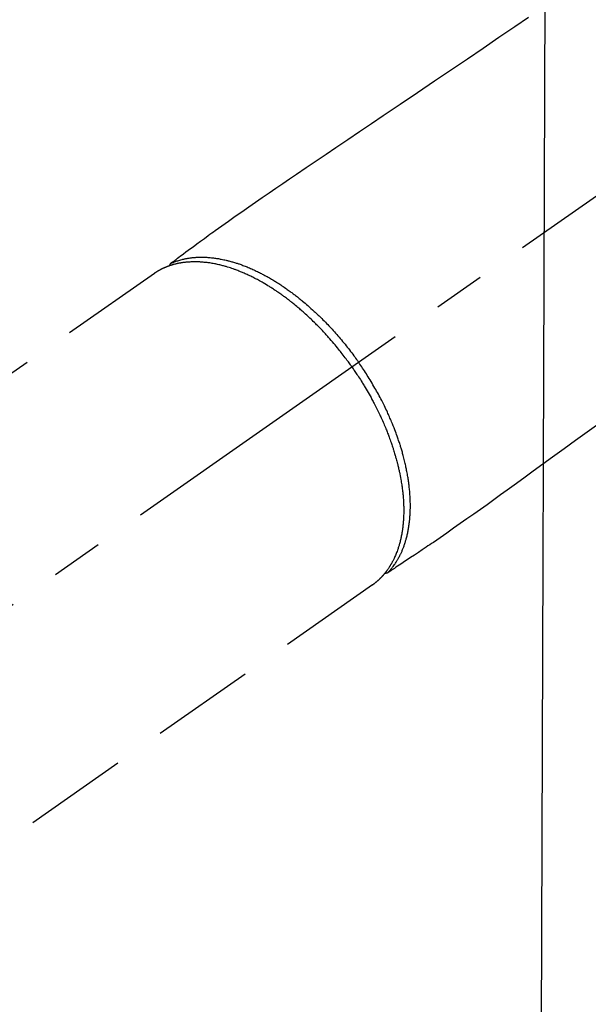
# Model space of a CAD drawing. Extents: x 163 to 26290, y -10810 to -2410.
# Drawn here: x 15224 to 15293, y -3900 to -3781 of the extents above; entities that cross this region are included whole.
import ezdxf

# ---------------------------------------------------------------- set-up
doc = ezdxf.new("R2010")
doc.units = 0
doc.header["$LTSCALE"] = 50
doc.header["$MEASUREMENT"] = 0
doc.linetypes.add('CENTER2', pattern=[1.125, 0.75, -0.125, 0.125, -0.125])
doc.linetypes.add('HIDDEN', pattern=[0.375, 0.25, -0.125])
doc.layers.get('0').update_dxf_attribs({"linetype": 'CONTINUOUS'})
for name, color, linetype in [('150-機器', 8, 'CONTINUOUS'), ('160-文字', 254, 'CONTINUOUS'), ('166-寸法B', 11, 'CONTINUOUS')]:
    doc.layers.add(name, color=color, linetype=linetype)
doc.styles.add('KH001', font='txt')
doc.dimstyles.new('KH1xx030', dxfattribs={"dimscale": 30, "dimtxt": 2, "dimasz": 0.6, "dimexe": 0.3, "dimexo": 1.2, "dimgap": 0.5, "dimtad": 3, "dimdec": 1, "dimdsep": 46, "dimlunit": 6, "dimtxsty": 'KH001', "dimblk": 'DOT', "dimcen": 1, "dimdle": 1, "dimclrd": 256, "dimclre": 256, "dimclrt": 256, "dimadec": 0, "dimazin": 0, "dimtfac": 1, "dimtdec": 1, "dimtix": 1, "dimtmove": 2, "dimatfit": 3, "dimldrblk": 'CLOSEDBLANK', "dimfxl": 1, "dimtolj": 1, "dimtzin": 0, "dimlwd": -1, "dimlwe": -1, "dimarcsym": 0})

# ---------------------------------------------------------------- blocks, each defined once
blk = doc.blocks.new('_Dot')
at = {"color": 0, "linetype": 'ByBlock', "lineweight": -2}
blk.add_line((-0.5, 0), (-1, 0), dxfattribs=at)
at = {"color": 0, "linetype": 'ByBlock', "const_width": 0.5}
blk.add_lwpolyline([(-0.25, 0, 1), (0.25, 0, 1)], format="xyb", close=True, dxfattribs=at)
blk = doc.blocks.new('*D100')
at = {"layer": '166-寸法B', "transparency": 16777216}
for p, q in [((15131.5, -3652.58), (14765.88, -3652.58)), ((14774.88, -3670.58), (14774.88, -3909.58)), ((15239.09, -3927.58), (14765.88, -3927.58))]:
    blk.add_line(p, q, dxfattribs=at)
at = {"layer": '166-寸法B', "transparency": 16777216, "xscale": 18, "yscale": 18, "zscale": 18}
for p, rotation in [((14774.88, -3652.58), 90), ((14774.88, -3927.58), 270)]:
    blk.add_blockref('_Dot', p, dxfattribs=dict(at, rotation=rotation))
at = {"layer": '166-寸法B', "transparency": 16777216, "insert": (14729.88, -3790.08), "char_height": 60, "attachment_point": 5, "rotation": 90, "style": 'KH001'}
blk.add_mtext('\\A1;275', dxfattribs=at)
blk = doc.blocks.new('_ClosedBlank')
at = {"color": 0, "linetype": 'ByBlock', "lineweight": -2}
for p, q in [((-1, 0.1667), (0, 0)), ((-1, 0.1667), (-1, -0.1667)), ((0, 0), (-1, -0.1667))]:
    blk.add_line(p, q, dxfattribs=at)

msp = doc.modelspace()

# ---------------------------------------------------------------- linework, layer by layer
at = {"layer": '150-機器', "color": 13, "linetype": 'CENTER2'}
msp.add_line((15407.5, -3722.37), (15163.49, -3893.24), dxfattribs=at)
at = {"layer": '150-機器', "color": 13, "linetype": 'HIDDEN'}
for p, q in [((15240.23, -3811.5), (15179.89, -3853.75)), ((15266.54, -3849.08), (15206.2, -3891.33)), ((15266.44, -3849.15), (15266.54, -3849.08))]:
    msp.add_line(p, q, dxfattribs=at)
for points in [[(15285.36, -3780.65), (15283.69, -3781.78), (15281.78, -3783.07), (15279.88, -3784.36), (15277.97, -3785.65), (15276.06, -3786.94), (15274, -3788.33), (15271.94, -3789.72), (15269.88, -3791.12), (15267.82, -3792.51), (15266.39, -3793.48), (15264.97, -3794.44), (15263.55, -3795.4), (15262.12, -3796.36), (15260.93, -3797.17), (15259.74, -3797.97), (15258.55, -3798.78), (15257.36, -3799.58), (15256.53, -3800.14), (15255.7, -3800.7), (15254.87, -3801.26), (15254.05, -3801.82), (15253.23, -3802.39), (15252.42, -3802.96), (15251.6, -3803.53), (15250.79, -3804.1), (15249.98, -3804.66), (15249.17, -3805.23), (15248.36, -3805.79), (15247.56, -3806.36), (15247.35, -3806.52), (15247.14, -3806.67), (15246.92, -3806.83), (15246.71, -3806.98), (15246.26, -3807.32), (15245.8, -3807.66), (15245.34, -3807.99), (15244.89, -3808.33), (15244.6, -3808.54), (15244.31, -3808.75), (15244.03, -3808.96), (15243.74, -3809.17), (15243.56, -3809.31), (15243.37, -3809.44), (15243.19, -3809.57), (15243.01, -3809.71), (15242.94, -3809.76), (15242.88, -3809.8), (15242.82, -3809.85), (15242.75, -3809.9), (15242.68, -3809.95), (15242.6, -3810.01), (15242.53, -3810.06), (15242.46, -3810.11), (15242.42, -3810.14), (15242.38, -3810.17), (15242.35, -3810.2), (15242.31, -3810.22), (15242.29, -3810.24), (15242.27, -3810.25), (15242.26, -3810.26), (15242.24, -3810.27), (15242.23, -3810.28), (15242.22, -3810.29), (15242.2, -3810.3), (15242.19, -3810.31), (15242.18, -3810.32), (15242.17, -3810.33), (15242.17, -3810.33), (15242.16, -3810.34), (15242.15, -3810.35), (15242.15, -3810.36), (15242.14, -3810.37), (15242.13, -3810.38), (15242.12, -3810.39), (15242.12, -3810.4), (15242.11, -3810.41), (15242.1, -3810.42), (15242.1, -3810.43), (15242.09, -3810.44), (15242.09, -3810.45), (15242.08, -3810.46), (15242.08, -3810.47), (15242.08, -3810.48), (15242.08, -3810.48), (15242.08, -3810.49), (15242.07, -3810.5), (15242.07, -3810.51), (15242.07, -3810.52), (15242.06, -3810.53), (15242.06, -3810.53), (15242.06, -3810.54), (15242.06, -3810.54), (15242.06, -3810.54), (15242.06, -3810.55), (15242.05, -3810.57), (15242.05, -3810.58), (15242.05, -3810.59)], [(15242.26, -3810.26), (15242.31, -3810.24), (15242.37, -3810.22), (15242.42, -3810.19), (15242.48, -3810.17), (15242.53, -3810.15), (15242.59, -3810.13), (15242.64, -3810.1), (15242.7, -3810.08), (15242.73, -3810.07), (15242.76, -3810.06), (15242.79, -3810.05), (15242.81, -3810.04), (15242.87, -3810.02), (15242.93, -3810), (15242.99, -3809.98), (15243.05, -3809.97), (15243.17, -3809.93), (15243.3, -3809.89), (15243.43, -3809.85), (15243.56, -3809.82), (15243.66, -3809.8), (15243.76, -3809.77), (15243.86, -3809.75), (15243.96, -3809.73), (15244.03, -3809.72), (15244.11, -3809.7), (15244.18, -3809.69), (15244.25, -3809.68), (15244.35, -3809.66), (15244.44, -3809.65), (15244.53, -3809.63), (15244.63, -3809.62), (15244.7, -3809.61), (15244.78, -3809.6), (15244.85, -3809.6), (15244.93, -3809.59), (15245.01, -3809.58), (15245.1, -3809.57), (15245.19, -3809.57), (15245.27, -3809.56), (15245.37, -3809.56), (15245.47, -3809.55), (15245.57, -3809.55), (15245.67, -3809.55), (15245.76, -3809.55), (15245.85, -3809.54), (15245.94, -3809.54), (15246.03, -3809.55), (15246.14, -3809.55), (15246.25, -3809.55), (15246.37, -3809.55), (15246.48, -3809.56), (15246.57, -3809.56), (15246.66, -3809.57), (15246.75, -3809.58), (15246.85, -3809.58), (15246.97, -3809.6), (15247.1, -3809.61), (15247.23, -3809.62), (15247.36, -3809.64), (15247.47, -3809.65), (15247.59, -3809.67), (15247.71, -3809.69), (15247.83, -3809.7), (15247.95, -3809.72), (15248.07, -3809.74), (15248.18, -3809.77), (15248.3, -3809.79), (15248.45, -3809.82), (15248.59, -3809.85), (15248.74, -3809.88), (15248.88, -3809.91), (15248.97, -3809.94), (15249.05, -3809.96), (15249.14, -3809.98), (15249.22, -3810), (15249.33, -3810.03), (15249.44, -3810.06), (15249.55, -3810.09), (15249.66, -3810.12), (15249.78, -3810.15), (15249.89, -3810.19), (15250, -3810.22), (15250.11, -3810.26), (15250.2, -3810.29), (15250.28, -3810.32), (15250.37, -3810.34), (15250.46, -3810.37), (15250.57, -3810.41), (15250.68, -3810.45), (15250.79, -3810.49), (15250.91, -3810.54), (15251.03, -3810.58), (15251.16, -3810.63), (15251.28, -3810.68), (15251.41, -3810.73), (15251.55, -3810.79), (15251.69, -3810.85), (15251.83, -3810.91), (15251.96, -3810.97), (15252.1, -3811.03), (15252.24, -3811.09), (15252.38, -3811.16), (15252.52, -3811.22), (15252.65, -3811.29), (15252.78, -3811.35), (15252.9, -3811.41), (15253.03, -3811.47), (15253.13, -3811.53), (15253.23, -3811.58), (15253.33, -3811.63), (15253.44, -3811.69), (15253.56, -3811.76), (15253.69, -3811.82), (15253.82, -3811.89), (15253.95, -3811.97), (15254.09, -3812.05), (15254.23, -3812.13), (15254.37, -3812.21), (15254.51, -3812.29), (15254.62, -3812.36), (15254.74, -3812.43), (15254.85, -3812.5), (15254.96, -3812.57), (15255.09, -3812.65), (15255.22, -3812.74), (15255.35, -3812.82), (15255.47, -3812.9), (15255.61, -3812.99), (15255.75, -3813.09), (15255.89, -3813.18), (15256.03, -3813.28), (15256.15, -3813.36), (15256.26, -3813.44), (15256.37, -3813.52), (15256.49, -3813.6), (15256.59, -3813.67), (15256.69, -3813.75), (15256.79, -3813.82), (15256.89, -3813.9), (15256.98, -3813.96), (15257.07, -3814.03), (15257.15, -3814.1), (15257.24, -3814.16), (15257.35, -3814.25), (15257.47, -3814.34), (15257.58, -3814.43), (15257.69, -3814.52), (15257.79, -3814.6), (15257.89, -3814.68), (15257.99, -3814.76), (15258.09, -3814.84), (15258.25, -3814.97), (15258.41, -3815.1), (15258.56, -3815.24), (15258.72, -3815.37), (15258.91, -3815.54), (15259.11, -3815.72), (15259.31, -3815.9), (15259.5, -3816.08), (15259.62, -3816.19), (15259.74, -3816.3), (15259.86, -3816.41), (15259.98, -3816.53), (15260.09, -3816.63), (15260.2, -3816.73), (15260.3, -3816.84), (15260.41, -3816.94), (15260.56, -3817.09), (15260.71, -3817.24), (15260.86, -3817.39), (15261, -3817.54), (15261.13, -3817.67), (15261.25, -3817.81), (15261.38, -3817.94), (15261.5, -3818.07), (15261.65, -3818.23), (15261.79, -3818.39), (15261.93, -3818.55), (15262.07, -3818.71), (15262.22, -3818.87), (15262.36, -3819.03), (15262.5, -3819.19), (15262.64, -3819.35), (15262.79, -3819.53), (15262.93, -3819.71), (15263.08, -3819.89), (15263.23, -3820.06), (15263.36, -3820.23), (15263.49, -3820.4), (15263.63, -3820.57), (15263.76, -3820.74), (15263.89, -3820.91), (15264.02, -3821.09), (15264.15, -3821.26), (15264.28, -3821.43), (15264.39, -3821.58), (15264.5, -3821.73), (15264.61, -3821.88), (15264.72, -3822.03), (15264.76, -3822.09), (15264.79, -3822.14), (15264.83, -3822.19), (15264.87, -3822.25)], [(15264.06, -3822.81), (15264, -3822.71), (15263.93, -3822.62), (15263.86, -3822.52), (15263.79, -3822.43), (15263.71, -3822.31), (15263.62, -3822.19), (15263.54, -3822.08), (15263.45, -3821.96), (15263.4, -3821.89), (15263.34, -3821.81), (15263.29, -3821.74), (15263.24, -3821.67), (15263.12, -3821.51), (15263, -3821.36), (15262.87, -3821.2), (15262.75, -3821.04), (15262.67, -3820.94), (15262.6, -3820.84), (15262.52, -3820.75), (15262.44, -3820.65), (15262.3, -3820.47), (15262.15, -3820.3), (15262.01, -3820.12), (15261.86, -3819.95), (15261.71, -3819.77), (15261.55, -3819.59), (15261.39, -3819.41), (15261.23, -3819.23), (15261.14, -3819.12), (15261.04, -3819.01), (15260.95, -3818.91), (15260.85, -3818.8), (15260.73, -3818.67), (15260.61, -3818.54), (15260.49, -3818.41), (15260.37, -3818.28), (15260.25, -3818.16), (15260.12, -3818.03), (15260, -3817.9), (15259.88, -3817.78), (15259.79, -3817.69), (15259.7, -3817.6), (15259.62, -3817.52), (15259.53, -3817.43), (15259.39, -3817.3), (15259.26, -3817.16), (15259.12, -3817.03), (15258.98, -3816.9), (15258.85, -3816.78), (15258.73, -3816.66), (15258.6, -3816.55), (15258.47, -3816.43), (15258.37, -3816.34), (15258.27, -3816.24), (15258.16, -3816.15), (15258.06, -3816.06), (15257.96, -3815.97), (15257.86, -3815.88), (15257.75, -3815.79), (15257.65, -3815.71), (15257.52, -3815.6), (15257.39, -3815.49), (15257.26, -3815.38), (15257.13, -3815.27), (15257.02, -3815.19), (15256.92, -3815.1), (15256.81, -3815.02), (15256.71, -3814.94), (15256.63, -3814.88), (15256.55, -3814.81), (15256.47, -3814.75), (15256.39, -3814.69), (15256.27, -3814.6), (15256.16, -3814.51), (15256.04, -3814.42), (15255.92, -3814.33), (15255.84, -3814.28), (15255.76, -3814.22), (15255.68, -3814.16), (15255.6, -3814.1), (15255.48, -3814.02), (15255.36, -3813.94), (15255.24, -3813.85), (15255.12, -3813.77), (15255.07, -3813.73), (15255.01, -3813.7), (15254.96, -3813.66), (15254.91, -3813.62), (15254.8, -3813.55), (15254.69, -3813.48), (15254.59, -3813.41), (15254.48, -3813.34), (15254.39, -3813.28), (15254.29, -3813.22), (15254.2, -3813.16), (15254.1, -3813.1), (15253.92, -3812.99), (15253.73, -3812.87), (15253.54, -3812.76), (15253.36, -3812.65), (15253.21, -3812.57), (15253.06, -3812.48), (15252.91, -3812.4), (15252.77, -3812.32), (15252.66, -3812.26), (15252.55, -3812.21), (15252.44, -3812.15), (15252.34, -3812.1), (15252.22, -3812.03), (15252.1, -3811.97), (15251.98, -3811.91), (15251.86, -3811.85), (15251.75, -3811.8), (15251.64, -3811.75), (15251.54, -3811.7), (15251.43, -3811.65), (15251.31, -3811.6), (15251.19, -3811.55), (15251.07, -3811.49), (15250.95, -3811.44), (15250.85, -3811.4), (15250.74, -3811.35), (15250.63, -3811.31), (15250.53, -3811.27), (15250.41, -3811.22), (15250.29, -3811.17), (15250.17, -3811.13), (15250.05, -3811.08), (15249.97, -3811.05), (15249.89, -3811.02), (15249.82, -3811), (15249.74, -3810.97), (15249.57, -3810.91), (15249.4, -3810.85), (15249.23, -3810.8), (15249.06, -3810.75), (15248.97, -3810.72), (15248.88, -3810.69), (15248.79, -3810.67), (15248.7, -3810.64), (15248.58, -3810.61), (15248.47, -3810.58), (15248.35, -3810.55), (15248.23, -3810.52), (15248.11, -3810.49), (15247.98, -3810.46), (15247.85, -3810.43), (15247.72, -3810.4), (15247.66, -3810.39), (15247.6, -3810.37), (15247.54, -3810.36), (15247.47, -3810.35), (15247.33, -3810.32), (15247.2, -3810.3), (15247.06, -3810.27), (15246.92, -3810.25), (15246.81, -3810.24), (15246.7, -3810.22), (15246.59, -3810.21), (15246.48, -3810.19), (15246.35, -3810.18), (15246.23, -3810.17), (15246.11, -3810.15), (15245.99, -3810.14), (15245.89, -3810.14), (15245.8, -3810.13), (15245.7, -3810.12), (15245.6, -3810.12), (15245.5, -3810.12), (15245.39, -3810.11), (15245.28, -3810.11), (15245.18, -3810.11), (15245.04, -3810.11), (15244.9, -3810.11), (15244.76, -3810.11), (15244.62, -3810.12), (15244.49, -3810.13), (15244.37, -3810.13), (15244.24, -3810.14), (15244.12, -3810.15), (15244.03, -3810.16), (15243.94, -3810.17), (15243.85, -3810.18), (15243.76, -3810.19), (15243.7, -3810.2), (15243.65, -3810.21), (15243.59, -3810.22), (15243.54, -3810.23), (15243.49, -3810.23), (15243.45, -3810.24), (15243.41, -3810.25), (15243.36, -3810.26), (15243.3, -3810.27), (15243.23, -3810.28), (15243.17, -3810.29), (15243.1, -3810.3), (15243.06, -3810.31), (15243.02, -3810.32), (15242.97, -3810.33), (15242.93, -3810.34), (15242.85, -3810.36), (15242.76, -3810.38), (15242.68, -3810.4), (15242.59, -3810.43), (15242.55, -3810.44), (15242.5, -3810.45), (15242.45, -3810.46), (15242.41, -3810.48), (15242.36, -3810.49), (15242.32, -3810.51), (15242.27, -3810.52), (15242.22, -3810.54), (15242.2, -3810.54), (15242.17, -3810.55), (15242.15, -3810.56), (15242.12, -3810.57), (15242.11, -3810.57), (15242.09, -3810.58), (15242.07, -3810.59), (15242.05, -3810.59), (15242.02, -3810.61), (15241.98, -3810.62), (15241.94, -3810.63), (15241.9, -3810.65), (15241.89, -3810.65), (15241.87, -3810.66), (15241.86, -3810.66), (15241.84, -3810.67), (15241.82, -3810.68), (15241.8, -3810.68), (15241.78, -3810.69), (15241.76, -3810.7), (15241.74, -3810.71), (15241.71, -3810.72), (15241.69, -3810.73), (15241.67, -3810.74), (15241.65, -3810.74), (15241.63, -3810.75), (15241.61, -3810.76), (15241.59, -3810.77), (15241.56, -3810.78), (15241.53, -3810.79), (15241.5, -3810.8), (15241.47, -3810.82), (15241.44, -3810.83), (15241.41, -3810.84), (15241.38, -3810.86), (15241.36, -3810.87), (15241.33, -3810.88), (15241.3, -3810.89), (15241.27, -3810.91), (15241.24, -3810.92), (15241.22, -3810.93), (15241.2, -3810.94), (15241.19, -3810.95), (15241.17, -3810.96), (15241.14, -3810.97), (15241.11, -3810.98), (15241.08, -3811), (15241.05, -3811.01), (15241.03, -3811.03), (15241, -3811.04), (15240.97, -3811.05), (15240.94, -3811.07), (15240.93, -3811.08), (15240.91, -3811.09), (15240.89, -3811.1), (15240.87, -3811.11), (15240.83, -3811.13), (15240.8, -3811.15), (15240.76, -3811.17), (15240.73, -3811.19), (15240.7, -3811.2), (15240.67, -3811.22), (15240.64, -3811.24), (15240.62, -3811.25), (15240.59, -3811.27), (15240.56, -3811.28), (15240.54, -3811.3), (15240.51, -3811.32), (15240.48, -3811.33), (15240.46, -3811.35), (15240.43, -3811.36), (15240.41, -3811.38), (15240.38, -3811.4), (15240.35, -3811.42), (15240.33, -3811.43), (15240.3, -3811.45), (15240.28, -3811.46), (15240.27, -3811.47), (15240.25, -3811.48), (15240.23, -3811.5)], [(15264.06, -3822.81), (15264.13, -3822.91), (15264.2, -3823), (15264.27, -3823.1), (15264.33, -3823.2), (15264.41, -3823.32), (15264.49, -3823.44), (15264.57, -3823.56), (15264.65, -3823.68), (15264.7, -3823.75), (15264.75, -3823.83), (15264.8, -3823.9), (15264.85, -3823.98), (15264.96, -3824.14), (15265.07, -3824.31), (15265.17, -3824.48), (15265.28, -3824.65), (15265.34, -3824.75), (15265.41, -3824.86), (15265.47, -3824.97), (15265.54, -3825.08), (15265.66, -3825.27), (15265.77, -3825.47), (15265.88, -3825.66), (15266, -3825.86), (15266.12, -3826.07), (15266.23, -3826.27), (15266.35, -3826.49), (15266.46, -3826.7), (15266.53, -3826.82), (15266.6, -3826.95), (15266.66, -3827.07), (15266.73, -3827.2), (15266.81, -3827.36), (15266.89, -3827.51), (15266.97, -3827.67), (15267.05, -3827.83), (15267.13, -3827.99), (15267.21, -3828.15), (15267.28, -3828.31), (15267.36, -3828.47), (15267.41, -3828.58), (15267.46, -3828.69), (15267.52, -3828.8), (15267.57, -3828.91), (15267.65, -3829.08), (15267.72, -3829.26), (15267.8, -3829.43), (15267.88, -3829.61), (15267.95, -3829.77), (15268.01, -3829.93), (15268.08, -3830.09), (15268.15, -3830.25), (15268.2, -3830.38), (15268.25, -3830.5), (15268.3, -3830.63), (15268.35, -3830.76), (15268.4, -3830.89), (15268.45, -3831.01), (15268.5, -3831.14), (15268.55, -3831.27), (15268.6, -3831.43), (15268.66, -3831.59), (15268.72, -3831.75), (15268.77, -3831.91), (15268.82, -3832.03), (15268.86, -3832.16), (15268.9, -3832.29), (15268.95, -3832.41), (15268.98, -3832.51), (15269.01, -3832.6), (15269.04, -3832.7), (15269.07, -3832.8), (15269.11, -3832.94), (15269.16, -3833.08), (15269.2, -3833.22), (15269.24, -3833.36), (15269.27, -3833.46), (15269.3, -3833.55), (15269.32, -3833.65), (15269.35, -3833.74), (15269.39, -3833.88), (15269.43, -3834.02), (15269.46, -3834.17), (15269.5, -3834.31), (15269.52, -3834.37), (15269.53, -3834.43), (15269.55, -3834.49), (15269.57, -3834.56), (15269.6, -3834.68), (15269.63, -3834.81), (15269.66, -3834.93), (15269.68, -3835.06), (15269.71, -3835.16), (15269.73, -3835.27), (15269.76, -3835.38), (15269.78, -3835.49), (15269.82, -3835.7), (15269.87, -3835.92), (15269.91, -3836.13), (15269.95, -3836.35), (15269.98, -3836.51), (15270, -3836.68), (15270.03, -3836.85), (15270.06, -3837.01), (15270.07, -3837.13), (15270.09, -3837.25), (15270.11, -3837.37), (15270.12, -3837.49), (15270.14, -3837.63), (15270.15, -3837.76), (15270.17, -3837.89), (15270.18, -3838.03), (15270.2, -3838.15), (15270.21, -3838.26), (15270.22, -3838.38), (15270.23, -3838.5), (15270.24, -3838.63), (15270.25, -3838.76), (15270.25, -3838.89), (15270.26, -3839.02), (15270.27, -3839.14), (15270.27, -3839.25), (15270.28, -3839.36), (15270.28, -3839.48), (15270.29, -3839.61), (15270.29, -3839.73), (15270.29, -3839.86), (15270.29, -3839.99), (15270.29, -3840.07), (15270.29, -3840.16), (15270.29, -3840.24), (15270.29, -3840.32), (15270.29, -3840.5), (15270.28, -3840.68), (15270.28, -3840.86), (15270.27, -3841.04), (15270.26, -3841.13), (15270.26, -3841.23), (15270.25, -3841.32), (15270.24, -3841.41), (15270.23, -3841.53), (15270.22, -3841.65), (15270.21, -3841.77), (15270.2, -3841.89), (15270.19, -3842.02), (15270.17, -3842.15), (15270.15, -3842.28), (15270.14, -3842.41), (15270.13, -3842.47), (15270.12, -3842.54), (15270.11, -3842.6), (15270.1, -3842.66), (15270.08, -3842.8), (15270.05, -3842.94), (15270.03, -3843.08), (15270, -3843.21), (15269.98, -3843.32), (15269.96, -3843.43), (15269.93, -3843.54), (15269.91, -3843.65), (15269.88, -3843.77), (15269.85, -3843.89), (15269.82, -3844.01), (15269.78, -3844.13), (15269.76, -3844.22), (15269.73, -3844.31), (15269.7, -3844.41), (15269.68, -3844.5), (15269.64, -3844.6), (15269.61, -3844.7), (15269.58, -3844.8), (15269.54, -3844.9), (15269.49, -3845.03), (15269.44, -3845.16), (15269.39, -3845.29), (15269.34, -3845.42), (15269.29, -3845.54), (15269.24, -3845.66), (15269.19, -3845.77), (15269.13, -3845.88), (15269.09, -3845.97), (15269.06, -3846.05), (15269.01, -3846.13), (15268.97, -3846.21), (15268.95, -3846.26), (15268.92, -3846.31), (15268.89, -3846.35), (15268.87, -3846.4), (15268.85, -3846.44), (15268.82, -3846.48), (15268.8, -3846.52), (15268.78, -3846.56), (15268.75, -3846.61), (15268.71, -3846.67), (15268.68, -3846.73), (15268.65, -3846.78), (15268.62, -3846.82), (15268.6, -3846.86), (15268.58, -3846.9), (15268.55, -3846.93), (15268.51, -3847), (15268.46, -3847.08), (15268.41, -3847.15), (15268.36, -3847.22), (15268.33, -3847.26), (15268.3, -3847.3), (15268.27, -3847.34), (15268.25, -3847.38), (15268.22, -3847.42), (15268.19, -3847.45), (15268.16, -3847.49), (15268.13, -3847.53), (15268.11, -3847.55), (15268.1, -3847.57), (15268.08, -3847.59), (15268.06, -3847.61), (15268.05, -3847.63), (15268.04, -3847.64), (15268.03, -3847.66), (15268.02, -3847.67), (15267.99, -3847.7), (15267.97, -3847.73), (15267.94, -3847.77), (15267.92, -3847.8), (15267.91, -3847.81), (15267.89, -3847.82), (15267.88, -3847.83), (15267.87, -3847.84), (15267.86, -3847.86), (15267.85, -3847.88), (15267.83, -3847.89), (15267.82, -3847.91), (15267.8, -3847.93), (15267.78, -3847.95), (15267.77, -3847.97), (15267.75, -3847.99), (15267.73, -3848), (15267.72, -3848.02), (15267.71, -3848.03), (15267.69, -3848.05), (15267.67, -3848.07), (15267.65, -3848.1), (15267.63, -3848.12), (15267.61, -3848.14), (15267.58, -3848.17), (15267.56, -3848.19), (15267.54, -3848.21), (15267.52, -3848.23), (15267.5, -3848.26), (15267.47, -3848.28), (15267.45, -3848.3), (15267.43, -3848.32), (15267.42, -3848.34), (15267.4, -3848.35), (15267.39, -3848.37), (15267.37, -3848.38), (15267.35, -3848.4), (15267.33, -3848.42), (15267.3, -3848.45), (15267.28, -3848.47), (15267.26, -3848.49), (15267.24, -3848.51), (15267.21, -3848.53), (15267.19, -3848.55), (15267.17, -3848.57), (15267.16, -3848.58), (15267.14, -3848.59), (15267.13, -3848.61), (15267.1, -3848.63), (15267.06, -3848.66), (15267.03, -3848.69), (15267, -3848.72), (15266.98, -3848.74), (15266.95, -3848.76), (15266.93, -3848.78), (15266.91, -3848.8), (15266.88, -3848.82), (15266.86, -3848.84), (15266.83, -3848.85), (15266.81, -3848.87), (15266.79, -3848.89), (15266.76, -3848.91), (15266.74, -3848.93), (15266.71, -3848.95), (15266.69, -3848.97), (15266.66, -3848.99), (15266.64, -3849.01), (15266.61, -3849.03), (15266.6, -3849.04), (15266.58, -3849.05), (15266.56, -3849.06), (15266.54, -3849.08)], [(15268.4, -3847.59), (15268.44, -3847.55), (15268.48, -3847.51), (15268.52, -3847.46), (15268.56, -3847.42), (15268.6, -3847.37), (15268.64, -3847.33), (15268.68, -3847.28), (15268.72, -3847.24), (15268.74, -3847.22), (15268.76, -3847.19), (15268.78, -3847.17), (15268.79, -3847.15), (15268.83, -3847.1), (15268.87, -3847.05), (15268.91, -3847), (15268.95, -3846.95), (15269.03, -3846.85), (15269.1, -3846.74), (15269.18, -3846.63), (15269.26, -3846.52), (15269.31, -3846.44), (15269.37, -3846.35), (15269.43, -3846.26), (15269.48, -3846.17), (15269.52, -3846.11), (15269.56, -3846.05), (15269.59, -3845.98), (15269.63, -3845.92), (15269.68, -3845.84), (15269.72, -3845.75), (15269.77, -3845.67), (15269.81, -3845.58), (15269.84, -3845.52), (15269.88, -3845.45), (15269.91, -3845.38), (15269.94, -3845.31), (15269.98, -3845.24), (15270.02, -3845.16), (15270.05, -3845.08), (15270.09, -3845), (15270.12, -3844.91), (15270.16, -3844.82), (15270.2, -3844.72), (15270.24, -3844.63), (15270.27, -3844.55), (15270.3, -3844.47), (15270.33, -3844.38), (15270.36, -3844.3), (15270.4, -3844.19), (15270.43, -3844.08), (15270.47, -3843.97), (15270.5, -3843.87), (15270.53, -3843.78), (15270.55, -3843.69), (15270.58, -3843.6), (15270.6, -3843.51), (15270.64, -3843.39), (15270.67, -3843.27), (15270.7, -3843.14), (15270.73, -3843.02), (15270.75, -3842.9), (15270.78, -3842.78), (15270.8, -3842.67), (15270.83, -3842.55), (15270.85, -3842.43), (15270.87, -3842.31), (15270.89, -3842.19), (15270.91, -3842.07), (15270.93, -3841.93), (15270.95, -3841.78), (15270.97, -3841.63), (15270.99, -3841.49), (15271, -3841.4), (15271.01, -3841.31), (15271.02, -3841.22), (15271.03, -3841.14), (15271.04, -3841.02), (15271.05, -3840.91), (15271.05, -3840.8), (15271.06, -3840.68), (15271.07, -3840.56), (15271.08, -3840.45), (15271.08, -3840.33), (15271.09, -3840.22), (15271.09, -3840.12), (15271.09, -3840.03), (15271.09, -3839.94), (15271.1, -3839.85), (15271.1, -3839.73), (15271.1, -3839.61), (15271.1, -3839.49), (15271.1, -3839.37), (15271.1, -3839.24), (15271.09, -3839.1), (15271.09, -3838.97), (15271.08, -3838.83), (15271.08, -3838.68), (15271.07, -3838.53), (15271.06, -3838.38), (15271.05, -3838.23), (15271.04, -3838.08), (15271.03, -3837.93), (15271.02, -3837.77), (15271, -3837.62), (15270.99, -3837.48), (15270.97, -3837.34), (15270.96, -3837.2), (15270.94, -3837.06), (15270.93, -3836.94), (15270.91, -3836.83), (15270.9, -3836.72), (15270.88, -3836.6), (15270.86, -3836.46), (15270.84, -3836.31), (15270.82, -3836.17), (15270.79, -3836.03), (15270.77, -3835.87), (15270.74, -3835.71), (15270.71, -3835.55), (15270.68, -3835.39), (15270.65, -3835.26), (15270.63, -3835.12), (15270.6, -3834.99), (15270.57, -3834.86), (15270.54, -3834.71), (15270.51, -3834.57), (15270.47, -3834.42), (15270.44, -3834.27), (15270.4, -3834.11), (15270.36, -3833.94), (15270.32, -3833.78), (15270.27, -3833.62), (15270.24, -3833.48), (15270.2, -3833.35), (15270.16, -3833.21), (15270.13, -3833.08), (15270.09, -3832.96), (15270.06, -3832.84), (15270.02, -3832.72), (15269.99, -3832.6), (15269.95, -3832.5), (15269.92, -3832.39), (15269.89, -3832.28), (15269.86, -3832.18), (15269.81, -3832.04), (15269.77, -3831.91), (15269.72, -3831.77), (15269.68, -3831.64), (15269.64, -3831.51), (15269.59, -3831.39), (15269.55, -3831.27), (15269.51, -3831.15), (15269.44, -3830.95), (15269.37, -3830.76), (15269.3, -3830.57), (15269.23, -3830.38), (15269.13, -3830.13), (15269.03, -3829.89), (15268.93, -3829.64), (15268.83, -3829.4), (15268.77, -3829.25), (15268.7, -3829.1), (15268.64, -3828.95), (15268.57, -3828.8), (15268.51, -3828.66), (15268.45, -3828.52), (15268.39, -3828.39), (15268.33, -3828.25), (15268.24, -3828.06), (15268.15, -3827.87), (15268.06, -3827.68), (15267.97, -3827.49), (15267.89, -3827.33), (15267.8, -3827.16), (15267.72, -3827), (15267.64, -3826.84), (15267.54, -3826.65), (15267.44, -3826.46), (15267.34, -3826.27), (15267.24, -3826.08), (15267.14, -3825.89), (15267.03, -3825.71), (15266.93, -3825.52), (15266.82, -3825.33), (15266.71, -3825.13), (15266.59, -3824.93), (15266.48, -3824.74), (15266.36, -3824.54), (15266.25, -3824.35), (15266.13, -3824.17), (15266.02, -3823.99), (15265.9, -3823.8), (15265.79, -3823.62), (15265.67, -3823.44), (15265.55, -3823.26), (15265.43, -3823.08), (15265.33, -3822.92), (15265.23, -3822.77), (15265.12, -3822.61), (15265.02, -3822.46), (15264.98, -3822.41), (15264.94, -3822.35), (15264.91, -3822.3), (15264.87, -3822.25)], [(15293.82, -3829.65), (15292.43, -3830.66), (15291.03, -3831.66), (15289.64, -3832.67), (15288.25, -3833.68), (15287.09, -3834.52), (15285.92, -3835.37), (15284.76, -3836.21), (15283.6, -3837.06), (15282.79, -3837.64), (15281.98, -3838.23), (15281.18, -3838.82), (15280.37, -3839.4), (15279.55, -3839.97), (15278.74, -3840.54), (15277.92, -3841.11), (15277.1, -3841.68), (15276.3, -3842.25), (15275.49, -3842.82), (15274.69, -3843.39), (15273.87, -3843.95), (15273.66, -3844.09), (15273.44, -3844.24), (15273.22, -3844.38), (15273, -3844.53), (15272.53, -3844.84), (15272.06, -3845.15), (15271.59, -3845.47), (15271.11, -3845.78), (15270.82, -3845.98), (15270.52, -3846.18), (15270.22, -3846.38), (15269.93, -3846.57), (15269.74, -3846.7), (15269.55, -3846.83), (15269.36, -3846.95), (15269.17, -3847.08), (15269.11, -3847.12), (15269.04, -3847.17), (15268.98, -3847.21), (15268.91, -3847.25), (15268.83, -3847.3), (15268.76, -3847.36), (15268.68, -3847.41), (15268.61, -3847.46), (15268.57, -3847.48), (15268.53, -3847.51), (15268.49, -3847.53), (15268.45, -3847.56), (15268.43, -3847.57), (15268.42, -3847.58), (15268.4, -3847.59), (15268.38, -3847.61), (15268.37, -3847.61), (15268.35, -3847.62), (15268.34, -3847.63), (15268.33, -3847.64), (15268.32, -3847.64), (15268.31, -3847.65), (15268.3, -3847.65), (15268.29, -3847.66), (15268.28, -3847.66), (15268.27, -3847.67), (15268.26, -3847.67), (15268.25, -3847.67), (15268.23, -3847.67), (15268.22, -3847.68), (15268.21, -3847.68), (15268.2, -3847.68), (15268.18, -3847.68), (15268.17, -3847.69), (15268.16, -3847.69), (15268.15, -3847.69), (15268.14, -3847.69), (15268.14, -3847.69), (15268.13, -3847.69), (15268.12, -3847.69), (15268.11, -3847.69), (15268.1, -3847.68), (15268.09, -3847.68), (15268.08, -3847.68), (15268.07, -3847.68), (15268.07, -3847.68), (15268.07, -3847.68), (15268.07, -3847.68), (15268.05, -3847.68), (15268.04, -3847.68), (15268.03, -3847.68), (15268.02, -3847.67)]]:
    msp.add_lwpolyline(points, dxfattribs=at)

# ---------------------------------------------------------------- dimensions: what is measured, and where the dimension line sits
at = {"layer": '166-寸法B'}
dim = msp.add_linear_dim(base=(14774.88, -3927.58), p1=(15167.5, -3652.58), p2=(15275.09, -3927.58), angle=90, dimstyle='KH1xx030', dxfattribs=at)
dim.commit()
dim.dimension.update_dxf_attribs({"geometry": '*D100', "text_midpoint": (14729.88, -3790.08)})

# ---------------------------------------------------------------- leaders
at = {"layer": '160-文字', "annotation_type": 0, "has_hookline": 1, "hookline_direction": 1}
for points, text_width in [([(15922.37, -3702.66), (15983.11, -5713.47), (15965.11, -5713.47)], 1240.2), ([(16192.37, -3709.42), (16307.2, -5962.03), (16289.2, -5962.03)], 1630.05), ([(15287.5, -3715.2), (15281.72, -5475.6), (15263.72, -5475.6)], 963.96)]:
    msp.add_leader(points, dimstyle='KH1xx030', override={"dimgap": 0.5, "dimtad": 1}, dxfattribs=dict(at, text_width=text_width))
at = {"layer": '160-文字'}
msp.add_leader([(15527.5, -3722.58), (15281.72, -5475.6)], dimstyle='KH1xx030', override={"dimgap": 0.5, "dimtad": 1}, dxfattribs=at)

doc.saveas('drawing.dxf')
